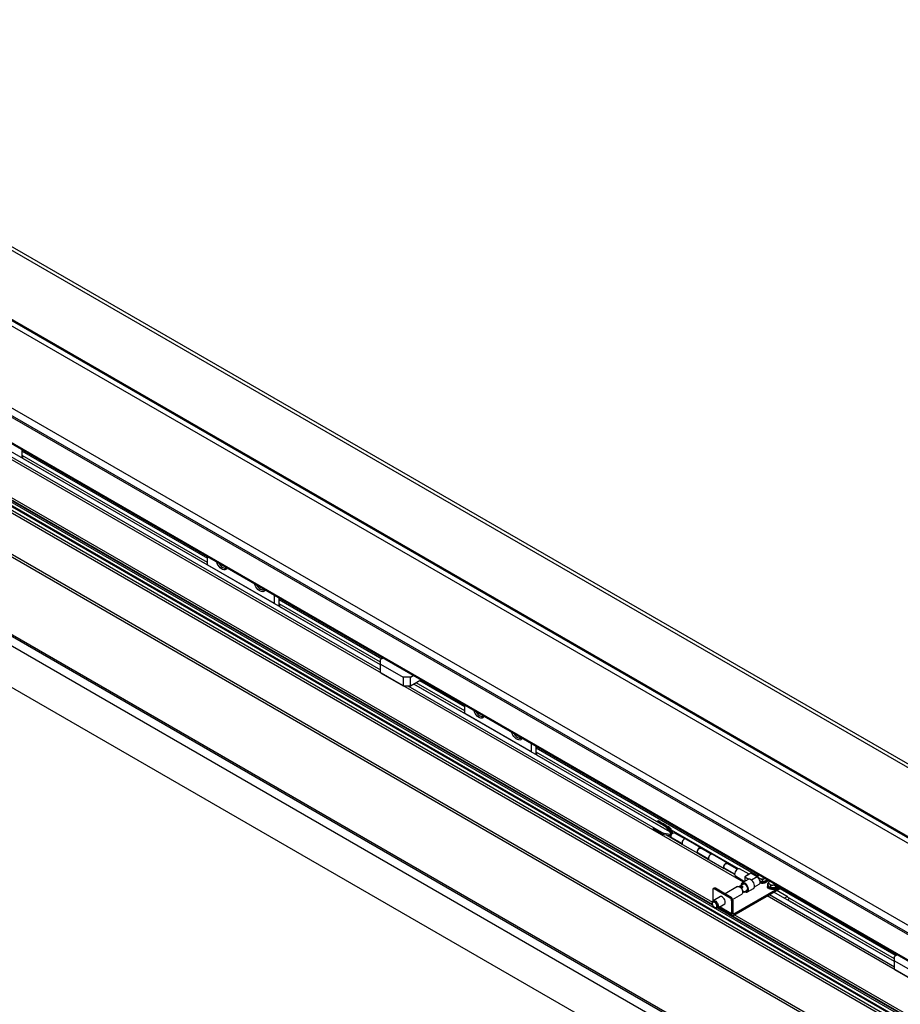
# Model space of a CAD drawing. Units: millimetres. Extents: x 20 to 410, y 10 to 287.
# Drawn here: x 356 to 376, y 129 to 152 of the extents above; entities that cross this region are included whole.
import ezdxf

# ---------------------------------------------------------------- set-up
doc = ezdxf.new("R2010")
doc.units = ezdxf.units.MM

msp = doc.modelspace()

# ---------------------------------------------------------------- linework, layer by layer
at = {"color": 7, "linetype": 'Continuous', "lineweight": 25}
for p, q in [((399.787841, 120.863844), (346.23516, 151.779149)), ((398.689851, 117.729331), (341.255318, 150.885581)), ((397.089029, 118.468572), (341.255318, 150.700688)), ((397.062613, 118.450654), (341.255318, 150.66752)), ((400.351552, 118.68861), (345.43688, 150.390176)), ((399.01788, 119.582075), (345.543799, 150.452005)), ((399.044296, 119.594655), (345.567228, 150.46631)), ((341.255318, 150.048774), (397.162992, 117.77396)), ((372.545777, 131.607372), (341.255318, 149.67097)), ((398.537823, 115.610548), (341.465276, 148.557828)), ((371.827029, 131.069124), (341.498849, 148.57721)), ((371.820397, 131.089288), (341.512998, 148.585377)), ((341.557199, 148.610894), (371.819843, 131.140642)), ((398.37342, 115.51564), (341.332463, 148.444684)), ((341.332463, 148.391618), (398.327458, 115.489107)), ((398.456503, 115.553396), (341.375115, 148.505779)), ((341.399868, 148.520069), (398.472415, 115.572789)), ((341.635172, 147.245759), (398.327458, 114.517999)), ((341.635172, 147.185971), (398.336297, 114.453108)), ((341.42304, 145.227732), (398.327458, 112.377511)), ((341.83846, 145.210985), (398.336297, 112.595478)), ((398.336297, 112.632216), (341.87028, 145.229355)), ((340.671739, 144.690341), (398.327458, 111.406403)), ((352.681862, 143.139879), (364.059296, 136.571826)), ((364.059296, 136.690205), (352.816255, 143.180674)), ((355.680081, 141.711118), (355.689103, 141.716327)), ((355.680081, 141.54781), (355.680081, 141.711118)), ((355.680081, 141.690705), (360.019949, 139.185352)), ((360.019949, 139.085326), (355.680081, 141.590679)), ((355.697758, 141.558015), (355.680081, 141.56822)), ((355.697758, 141.558015), (355.680081, 141.54781)), ((355.697758, 141.517218), (355.697758, 141.558015)), ((360.024679, 139.022365), (355.697758, 141.520243)), ((360.019949, 139.031212), (360.019949, 139.216183)), ((360.019949, 139.031212), (361.575583, 138.133163)), ((360.027019, 139.017989), (360.019949, 139.031212)), ((360.465121, 138.959191), (360.460049, 138.955872)), ((360.460049, 138.955872), (360.46546, 138.958995)), ((361.299467, 138.43941), (361.28352, 138.443835)), ((361.343932, 138.445616), (361.349343, 138.44874)), ((361.575583, 138.318134), (361.575583, 138.133163)), ((361.690488, 138.241384), (361.699511, 138.246592)), ((361.690488, 138.078076), (361.690488, 138.241384)), ((361.690488, 138.22097), (364.09458, 136.833118)), ((361.575583, 138.133163), (361.582654, 138.11994)), ((364.059296, 136.75346), (361.690488, 138.120944)), ((361.708166, 138.088281), (361.690488, 138.098486)), ((361.708166, 138.088281), (361.690488, 138.078076)), ((361.708166, 138.047484), (361.708166, 138.088281)), ((364.059296, 136.69323), (361.708166, 138.050508)), ((364.121283, 136.848533), (364.059296, 136.812749)), ((364.059296, 136.710698), (364.059296, 136.812749)), ((364.059296, 136.710698), (364.589626, 136.404545)), ((364.059296, 136.506563), (364.059296, 136.710698)), ((364.059296, 136.506563), (364.589626, 136.20041)), ((364.589626, 136.404545), (364.589626, 136.20041)), ((364.766403, 136.404545), (364.589626, 136.404545)), ((364.766403, 136.404545), (364.828389, 136.440329)), ((364.766403, 136.20041), (364.766403, 136.404545)), ((364.766403, 136.20041), (365.005195, 136.338262)), ((364.978492, 136.322846), (366.030356, 135.715618)), ((364.589626, 136.20041), (364.766403, 136.20041)), ((364.702677, 136.20041), (370.685923, 132.746356)), ((370.824162, 132.784931), (364.83707, 136.241206)), ((366.035087, 135.55263), (364.83969, 136.242718)), ((366.030356, 135.615592), (364.891857, 136.272833)), ((366.030356, 135.561477), (366.030356, 135.746449)), ((366.030356, 135.561477), (367.585991, 134.663428)), ((366.037426, 135.548255), (366.030356, 135.561477)), ((366.475529, 135.489456), (366.470456, 135.486137)), ((366.470456, 135.486137), (366.475867, 135.489261)), ((367.309875, 134.969676), (367.293928, 134.9741)), ((367.35434, 134.975882), (367.359751, 134.979006)), ((367.585991, 134.8484), (367.585991, 134.663428)), ((367.700896, 134.771649), (367.709919, 134.776858)), ((367.700896, 134.608341), (367.700896, 134.771649)), ((367.700896, 134.751236), (372.883967, 131.759113)), ((367.585991, 134.663428), (367.593061, 134.650206)), ((370.728951, 132.90315), (367.700896, 134.65121)), ((367.718574, 134.618546), (367.700896, 134.628751)), ((367.718574, 134.618546), (367.700896, 134.608341)), ((367.718574, 134.577749), (367.718574, 134.618546)), ((370.819626, 132.790575), (367.718574, 134.580774)), ((370.537658, 133.021676), (370.626046, 132.97065)), ((370.638545, 132.992301), (370.550157, 133.043327)), ((370.629171, 132.976063), (370.659113, 132.958778)), ((370.665363, 132.969603), (370.63542, 132.986889)), ((370.641134, 132.966148), (370.641439, 132.968981)), ((370.643724, 132.960425), (370.700458, 132.927673)), ((370.673564, 132.972066), (370.656223, 132.982076)), ((370.661401, 132.95024), (370.700224, 132.927828)), ((370.712723, 132.949479), (370.6739, 132.971891)), ((370.744611, 132.931051), (370.713071, 132.949259)), ((370.732087, 132.899472), (370.852363, 132.74985)), ((370.771429, 132.908353), (370.741486, 132.925638)), ((370.871848, 132.765513), (370.751572, 132.915136)), ((370.777024, 132.883472), (370.80629, 132.866578)), ((370.818789, 132.888229), (370.779966, 132.910641)), ((370.826944, 132.84658), (370.789135, 132.868407)), ((370.431592, 132.837964), (370.51998, 132.786939)), ((370.532479, 132.80859), (370.444091, 132.859615)), ((370.523105, 132.792351), (370.553047, 132.775066)), ((370.52623, 132.787557), (370.528518, 132.789226)), ((370.559296, 132.785892), (370.529354, 132.803177)), ((370.555335, 132.766528), (370.594158, 132.744116)), ((370.606657, 132.765768), (370.567834, 132.78818)), ((370.643326, 132.727648), (370.833043, 132.698301)), ((370.836865, 132.723007), (370.647147, 132.752354)), ((370.745783, 132.711799), (371.114798, 132.498771)), ((370.827083, 132.846261), (370.826348, 132.849656)), ((370.827083, 132.846261), (370.85461, 132.786957)), ((370.896392, 132.75632), (370.84976, 132.856787)), ((372.430381, 131.920936), (370.864582, 132.824852)), ((370.866213, 132.65179), (371.110648, 132.510681)), ((371.173142, 132.618937), (370.928708, 132.760046)), ((371.125129, 132.487888), (371.478682, 132.283786)), ((371.553676, 132.413693), (371.200123, 132.617795)), ((371.484932, 132.294612), (371.729366, 132.153503)), ((371.493272, 132.280283), (371.733517, 132.141592)), ((371.791861, 132.261759), (371.547426, 132.402868)), ((372.172394, 132.056515), (371.818841, 132.260617)), ((371.743847, 132.130709), (372.0974, 131.926607)), ((372.401489, 131.909828), (372.166145, 132.045689)), ((372.10365, 131.937433), (372.338994, 131.801572)), ((372.111991, 131.923104), (372.33904, 131.792031)), ((372.357745, 131.75452), (372.573685, 131.623483)), ((372.677234, 131.793368), (372.451611, 131.917119)), ((372.628417, 131.765187), (372.575526, 131.734654)), ((372.575526, 131.734654), (372.575526, 131.665112)), ((372.577723, 131.733386), (372.575526, 131.734654)), ((372.632167, 131.764815), (372.577723, 131.733386)), ((372.577723, 131.733386), (372.673718, 131.677969)), ((372.577723, 131.733386), (372.577723, 131.66205)), ((372.71893, 131.817439), (372.66979, 131.789071)), ((372.72268, 131.817068), (372.67354, 131.788699)), ((372.865427, 131.734661), (372.72268, 131.817068)), ((372.869177, 131.735033), (372.72643, 131.817439)), ((372.883967, 131.721192), (372.883967, 131.759139)), ((372.887072, 131.732495), (372.886178, 131.743691)), ((372.887072, 131.732495), (372.887975, 131.717217)), ((372.411496, 131.503874), (372.117555, 131.334185)), ((372.323607, 130.8682), (373.402127, 131.490816)), ((372.549034, 131.561622), (372.450021, 131.504464)), ((372.47476, 131.491261), (372.461504, 131.498916)), ((372.659225, 131.672865), (372.517804, 131.591224)), ((372.575526, 131.639371), (372.575526, 131.624546)), ((372.673718, 131.677969), (372.659225, 131.672865)), ((372.80509, 131.496548), (372.916985, 131.561144)), ((372.949181, 131.686905), (372.931939, 131.692056)), ((372.949181, 131.621581), (372.937005, 131.625219)), ((372.991836, 131.621087), (372.991836, 131.661914)), ((373.048339, 131.695054), (373.03228, 131.689116)), ((373.048628, 131.629838), (373.03228, 131.623793)), ((373.089072, 131.65704), (373.089072, 131.671539)), ((373.109007, 131.526432), (373.109007, 131.506019)), ((373.111519, 131.64889), (373.111519, 131.65858)), ((373.119511, 131.536163), (373.119511, 131.57699)), ((373.13793, 131.614844), (373.145376, 131.625195)), ((373.160519, 131.558329), (373.148714, 131.567227)), ((373.160519, 131.493005), (373.148714, 131.501903)), ((373.189722, 131.483242), (373.189722, 131.524069)), ((373.256595, 131.541364), (373.237344, 131.539911)), ((373.304218, 131.491883), (373.304218, 131.53271)), ((373.311036, 131.49572), (373.304218, 131.491883)), ((373.305061, 131.491551), (373.310522, 131.494704)), ((373.322637, 131.505241), (373.315834, 131.498419)), ((373.330083, 131.515592), (373.322637, 131.505241)), ((373.359007, 131.506019), (373.359007, 131.515709)), ((371.828632, 131.429535), (371.828632, 131.163663)), ((371.865506, 131.467735), (371.838989, 131.452427)), ((372.010858, 131.27259), (371.839624, 131.173739)), ((371.890504, 131.46526), (371.863987, 131.449952)), ((372.235218, 131.235645), (371.863987, 131.449952)), ((372.261735, 131.250952), (371.890504, 131.46526)), ((372.294781, 131.205562), (372.511488, 131.330664)), ((372.323607, 130.837579), (373.428648, 131.475506)), ((372.532203, 131.376449), (372.532203, 131.391756)), ((372.537624, 131.373175), (372.552057, 131.381508)), ((372.554276, 131.377015), (372.630277, 131.42089)), ((372.640294, 131.379042), (372.781715, 131.460683)), ((399.396957, 116.106516), (373.101424, 131.286604)), ((373.157993, 131.31926), (376.080111, 129.632357)), ((373.256595, 131.476041), (373.237344, 131.474588)), ((376.080111, 129.750736), (373.260523, 131.37845)), ((373.296507, 131.391703), (373.296507, 131.399223)), ((373.329454, 131.418243), (373.578721, 131.274344)), ((373.401944, 131.460091), (376.115395, 129.893649)), ((373.578721, 131.274344), (373.50979, 131.234551)), ((373.578721, 131.258013), (373.578721, 131.274344)), ((376.080111, 129.813992), (373.578721, 131.258013)), ((371.818025, 131.111116), (371.818025, 131.109075)), ((371.818909, 131.127954), (371.818909, 131.122108)), ((371.839016, 131.150295), (371.834597, 131.147744)), ((371.939616, 131.000529), (372.11085, 131.09938)), ((372.235218, 131.235645), (372.261735, 131.250952)), ((372.29709, 131.189715), (372.270574, 131.174408)), ((372.270574, 131.174408), (372.270574, 130.868205)), ((372.29709, 131.189715), (372.29709, 130.883512)), ((376.080111, 129.753761), (373.595331, 131.188194)), ((371.872817, 131.014162), (371.874585, 131.013142)), ((371.884546, 131.00841), (371.889608, 131.005487)), ((371.91459, 131.009176), (371.91901, 131.011727)), ((398.580237, 115.624826), (371.942734, 131.002329)), ((398.594385, 115.632994), (371.956883, 131.010497)), ((371.968513, 131.017211), (372.28611, 130.833866)), ((372.270574, 130.868205), (372.29709, 130.883512)), ((372.323607, 130.8682), (372.323607, 130.837579)), ((372.334213, 130.843703), (398.629747, 115.663614)), ((376.142098, 129.909064), (376.080111, 129.87328)), ((376.080111, 129.771229), (376.080111, 129.87328)), ((376.080111, 129.771229), (376.610441, 129.465076)), ((376.080111, 129.567094), (376.080111, 129.771229)), ((376.080111, 129.567094), (376.610441, 129.260941))]:
    msp.add_line(p, q, dxfattribs=at)
at = {"color": 8, "linetype": 'Continuous', "lineweight": 25}
for p, q in [((399.878155, 120.727175), (346.227571, 151.698998)), ((397.147658, 117.803078), (341.255318, 150.069039)), ((372.865427, 131.734661), (372.733228, 131.658344)), ((372.577723, 131.63631), (372.577723, 131.625815)), ((372.270574, 130.868205), (371.990486, 131.029896)), ((372.323607, 130.8682), (372.29709, 130.883507))]:
    msp.add_line(p, q, dxfattribs=at)
at = {"color": 7, "linetype": 'Continuous', "lineweight": 25, "flags": 128}
for points in [[(360.477409, 138.952097), (360.465561, 138.934069), (360.447001, 138.919552), (360.424178, 138.912692), (360.398158, 138.913812), (360.370159, 138.922859), (360.34149, 138.939409), (360.31349, 138.96269), (360.287471, 138.991611), (360.264647, 139.024822), (360.246087, 139.060769), (360.234239, 139.092476)], [(361.361293, 138.441842), (361.349445, 138.423814), (361.330885, 138.409297), (361.308061, 138.402437), (361.282042, 138.403557), (361.254042, 138.412604), (361.225373, 138.429154), (361.197374, 138.452435), (361.171354, 138.481356), (361.148531, 138.514567), (361.129971, 138.550514), (361.118123, 138.582221)], [(361.343932, 138.445616), (361.323581, 138.438673), (361.299467, 138.43941)], [(366.487817, 135.482362), (366.475969, 135.464335), (366.457409, 135.449817), (366.434585, 135.442958), (366.408566, 135.444078), (366.380567, 135.453124), (366.351897, 135.469675), (366.323898, 135.492955), (366.297878, 135.521877), (366.275055, 135.555088), (366.256495, 135.591035), (366.244647, 135.622741)], [(367.371701, 134.972107), (367.359852, 134.95408), (367.341292, 134.939562), (367.318469, 134.932703), (367.292449, 134.933823), (367.26445, 134.942869), (367.235781, 134.95942), (367.207782, 134.9827), (367.181762, 135.011622), (367.158938, 135.044833), (367.140378, 135.08078), (367.12853, 135.112486)], [(367.35434, 134.975882), (367.333988, 134.968938), (367.309875, 134.969676)], [(370.537658, 133.021676), (370.537657, 133.021676), (370.535741, 133.023881), (370.535068, 133.027399), (370.535741, 133.031693), (370.537657, 133.036111), (370.540525, 133.039979), (370.543907, 133.042708), (370.54729, 133.043884), (370.550157, 133.043327)], [(370.640833, 132.983764), (370.641134, 132.986578), (370.640462, 132.990096), (370.638546, 132.992301), (370.635678, 132.992858), (370.632296, 132.991683), (370.628913, 132.988953), (370.626046, 132.985085), (370.62413, 132.980668), (370.623457, 132.976373)], [(370.623457, 132.976373), (370.62413, 132.972856), (370.626046, 132.970651), (370.628913, 132.970093), (370.632296, 132.971269), (370.634584, 132.972938)], [(370.63542, 132.986889), (370.633987, 132.987167), (370.632296, 132.986579), (370.630604, 132.985214), (370.629171, 132.98328), (370.628213, 132.981072), (370.627876, 132.978925)], [(370.627876, 132.978925), (370.628213, 132.977166), (370.629171, 132.976063), (370.629171, 132.976063)], [(370.643724, 132.960425), (370.643723, 132.960426), (370.641807, 132.962631), (370.641134, 132.966148)], [(370.6739, 132.971891), (370.671033, 132.972448), (370.667651, 132.971272), (370.664268, 132.968543), (370.661401, 132.964675), (370.659485, 132.960257), (370.658812, 132.955963)], [(370.658812, 132.955963), (370.659485, 132.952446), (370.661401, 132.95024), (370.661401, 132.95024)], [(370.746899, 132.922513), (370.7472, 132.925328), (370.746528, 132.928845), (370.744612, 132.931051), (370.741744, 132.931608), (370.738362, 132.930432)], [(370.779966, 132.910641), (370.777099, 132.911198), (370.773717, 132.910022)], [(370.80629, 132.866578), (370.80629, 132.866578), (370.806132, 132.866674)], [(370.431592, 132.837964), (370.431591, 132.837964), (370.429675, 132.84017), (370.429002, 132.843687), (370.429675, 132.847981), (370.431591, 132.852399), (370.434459, 132.856267), (370.437841, 132.858996), (370.441224, 132.860172), (370.444091, 132.859615)], [(370.534767, 132.800052), (370.535068, 132.802867), (370.534396, 132.806384), (370.53248, 132.808589), (370.529612, 132.809147), (370.52623, 132.807971), (370.522847, 132.805241), (370.51998, 132.801373), (370.518063, 132.796956), (370.517391, 132.792662), (370.518063, 132.789144), (370.51998, 132.786939), (370.522847, 132.786382), (370.52623, 132.787557)], [(370.529354, 132.803177), (370.527921, 132.803455), (370.52623, 132.802867), (370.524538, 132.801503), (370.523105, 132.799569), (370.522146, 132.79736), (370.52181, 132.795213), (370.522146, 132.793454), (370.523105, 132.792351), (370.523105, 132.792351)], [(370.567834, 132.78818), (370.564967, 132.788736), (370.561585, 132.787561), (370.558202, 132.784831), (370.555335, 132.780963), (370.553419, 132.776546), (370.552746, 132.772251), (370.553419, 132.768734), (370.555335, 132.766529), (370.555335, 132.766528)], [(370.866213, 132.65179), (370.866211, 132.651792), (370.85663, 132.662818), (370.853266, 132.680405), (370.85663, 132.701877), (370.866211, 132.723964), (370.880548, 132.743304), (370.897461, 132.756952)], [(370.897461, 132.756952), (370.914373, 132.762831), (370.928708, 132.760046)], [(371.200123, 132.617795), (371.196715, 132.619434), (371.180764, 132.62086), (371.162626, 132.614082), (371.144487, 132.599918), (371.128537, 132.580076), (371.116698, 132.556948), (371.110398, 132.533326), (371.110398, 132.512057), (371.116698, 132.495708), (371.125129, 132.487888)], [(371.568157, 132.3909), (371.562107, 132.405874), (371.550268, 132.415332), (371.534317, 132.416758), (371.516179, 132.40998), (371.498041, 132.395816), (371.48209, 132.375974), (371.470251, 132.352846), (371.463952, 132.329224), (371.463952, 132.307955), (371.470251, 132.291606), (371.48209, 132.282148), (371.498041, 132.280721), (371.505662, 132.282644)], [(371.516179, 132.399773), (371.533091, 132.405652), (371.547426, 132.402868)], [(371.484932, 132.294612), (371.484929, 132.294613), (371.475349, 132.305639), (371.471985, 132.323227), (371.475349, 132.344699), (371.484929, 132.366786), (371.499267, 132.386125), (371.516179, 132.399773)], [(371.818841, 132.260617), (371.815433, 132.262255), (371.799482, 132.263681), (371.781344, 132.256904), (371.763206, 132.242739), (371.747255, 132.222897), (371.735416, 132.19977), (371.729117, 132.176147), (371.729117, 132.154879), (371.735416, 132.138529), (371.743847, 132.130709)], [(372.186875, 132.033722), (372.180825, 132.048695), (372.168986, 132.058153), (372.153036, 132.059579), (372.134897, 132.052802), (372.116759, 132.038637), (372.100808, 132.018795), (372.088969, 131.995668), (372.08267, 131.972045), (372.08267, 131.950777), (372.088969, 131.934427), (372.100808, 131.924969), (372.116759, 131.923543), (372.124381, 131.925466)], [(372.10365, 131.937433), (372.103647, 131.937435), (372.094067, 131.948461), (372.090703, 131.966048), (372.094067, 131.98752), (372.103647, 132.009607), (372.117985, 132.028947), (372.134897, 132.042595)], [(372.134897, 132.042595), (372.15181, 132.048473), (372.166145, 132.045689)], [(372.405271, 131.912136), (372.384757, 131.896542), (372.366251, 131.87497), (372.351565, 131.849532), (372.342136, 131.822719), (372.338887, 131.797155), (372.342136, 131.775342), (372.351565, 131.759415), (372.357745, 131.75452)], [(372.916985, 131.561144), (372.924421, 131.566904), (372.934779, 131.584399), (372.938348, 131.60836), (372.934779, 131.636441), (372.924421, 131.665894), (372.908289, 131.693836), (372.887961, 131.717532), (372.865427, 131.734661)], [(372.411496, 131.503874), (372.412416, 131.504386), (372.429601, 131.508557), (372.44962, 131.504618), (372.470694, 131.492917), (372.490951, 131.474494), (372.508589, 131.450987), (372.522043, 131.424484), (372.530117, 131.397339), (372.532093, 131.371966), (372.527796, 131.350618), (372.517608, 131.335192), (372.511488, 131.330664)], [(372.579049, 131.585159), (372.555679, 131.594941), (372.534042, 131.596579), (372.515743, 131.589952), (372.50214, 131.57555), (372.49424, 131.554443), (372.492585, 131.529035)], [(372.573828, 131.388302), (372.590844, 131.379229), (372.613559, 131.373466), (372.633714, 131.375984), (372.649815, 131.386597), (372.660668, 131.404518), (372.665468, 131.428418), (372.663858, 131.456525), (372.655958, 131.486753), (372.642354, 131.516861), (372.624056, 131.544616), (372.602419, 131.567959), (372.579049, 131.585159), (372.579049, 131.585159)], [(372.59052, 131.397938), (372.609729, 131.393854), (372.627144, 131.397511), (372.640286, 131.408954), (372.647987, 131.427166), (372.649562, 131.450529), (372.644872, 131.476966), (372.634333, 131.504129), (372.618882, 131.529604), (372.599891, 131.551127), (372.579049, 131.566787)], [(372.781715, 131.460683), (372.785954, 131.463495), (372.799271, 131.47975), (372.80621, 131.503049), (372.80621, 131.531505), (372.799271, 131.562816), (372.785954, 131.594447), (372.767338, 131.623838), (372.744928, 131.648611), (372.720539, 131.66676), (372.696144, 131.676818), (372.673718, 131.677969)], [(373.111519, 131.64889), (373.111268, 131.644322), (373.104508, 131.625062), (373.088996, 131.607569), (373.065885, 131.59314), (373.036887, 131.582846), (373.004153, 131.577451), (372.970112, 131.577353), (372.937288, 131.582561), (372.934397, 131.583302)], [(373.110307, 131.65928), (373.104508, 131.645476), (373.088996, 131.627982), (373.065885, 131.613554), (373.036887, 131.60326), (373.004153, 131.597864), (372.970112, 131.597767), (372.93818, 131.602757)], [(373.048628, 131.629838), (373.056686, 131.633916), (373.057574, 131.634422)], [(373.124148, 131.471593), (373.112133, 131.489981), (373.109007, 131.506019)], [(373.357795, 131.516408), (373.356859, 131.513112), (373.346078, 131.494472), (373.326985, 131.478202), (373.300997, 131.465509), (373.27004, 131.457334), (373.236411, 131.454284), (373.202604, 131.456585), (373.171125, 131.464066), (373.14431, 131.476173), (373.124148, 131.492007)], [(373.359007, 131.506019), (373.356859, 131.492699), (373.346078, 131.474059), (373.326985, 131.457789), (373.300997, 131.445096), (373.27004, 131.436921), (373.236411, 131.433871), (373.202604, 131.436172), (373.171125, 131.443653), (373.14431, 131.455759), (373.124148, 131.471593)], [(373.154825, 131.63358), (373.15092, 131.630489), (373.145376, 131.625195)], [(372.122081, 131.137649), (372.118861, 131.164178), (372.109487, 131.192067), (372.094792, 131.218839), (372.076082, 131.242114), (372.055019, 131.259825), (372.033475, 131.270398), (372.013363, 131.272893), (371.996472, 131.267089), (371.988356, 131.2596)], [(372.637033, 131.405191), (372.619439, 131.405348), (372.608781, 131.40848)], [(371.818025, 131.111116), (371.820637, 131.129227), (371.829701, 131.144121), (371.844181, 131.151096), (371.862328, 131.14931), (371.881955, 131.138978), (371.900694, 131.121346), (371.916285, 131.098542), (371.926848, 131.073316)], [(371.923447, 131.072456), (371.913215, 131.096894), (371.898111, 131.118986), (371.879957, 131.136066), (371.860944, 131.146075), (371.843363, 131.147806), (371.829336, 131.141049), (371.820555, 131.12662), (371.818078, 131.106259), (371.822205, 131.082422), (371.832437, 131.057984), (371.847541, 131.035893), (371.865695, 131.018812), (371.884708, 131.008803), (371.902289, 131.007073), (371.916316, 131.013829), (371.925097, 131.028258), (371.927574, 131.048619), (371.923447, 131.072456)], [(371.818909, 131.127954), (371.820394, 131.143744), (371.827719, 131.162338), (371.840543, 131.174251), (371.857729, 131.178422), (371.877748, 131.174483), (371.898822, 131.162782), (371.919078, 131.144359), (371.936717, 131.120852), (371.950171, 131.094349), (371.958245, 131.067204), (371.960221, 131.041831), (371.955924, 131.020483), (371.945735, 131.005057), (371.930561, 130.996924), (371.911749, 130.996807), (371.89097, 131.004715), (371.889608, 131.005487)], [(371.896035, 131.00462), (371.906542, 131.003421), (371.922399, 131.007932), (371.933554, 131.020362), (371.938799, 131.039365), (371.937565, 131.06288), (371.929986, 131.088361), (371.916884, 131.113044), (371.899677, 131.134257), (371.880232, 131.149699), (371.860654, 131.157698), (371.843066, 131.157387), (371.829373, 131.148799), (371.821059, 131.132866), (371.819502, 131.125093)], [(371.91901, 131.011727), (371.923906, 131.015349), (371.93297, 131.030244), (371.935527, 131.051261), (371.931267, 131.075867), (371.920705, 131.101094), (371.905114, 131.123898), (371.886375, 131.141529), (371.866748, 131.151861), (371.8486, 131.153647), (371.839016, 131.150295)], [(371.926848, 131.073316), (371.931107, 131.04871), (371.928551, 131.027692), (371.919486, 131.012798), (371.905007, 131.005823), (371.886859, 131.00761), (371.874585, 131.013142)]]:
    msp.add_lwpolyline(points, dxfattribs=at)
at = {"color": 8, "linetype": 'Continuous', "lineweight": 25, "flags": 128}
for points in [[(361.349005, 138.448936), (361.344412, 138.445897), (361.343932, 138.445616)], [(367.359412, 134.979201), (367.354819, 134.976162), (367.35434, 134.975882)], [(370.700204, 132.92784), (370.698308, 132.930034), (370.697635, 132.933551), (370.698308, 132.937845), (370.700224, 132.942263), (370.703091, 132.946131), (370.706474, 132.94886), (370.709856, 132.950036), (370.712724, 132.949479), (370.712727, 132.949477)], [(370.732087, 132.899472), (370.731972, 132.900183), (370.73299, 132.902201), (370.735354, 132.904996), (370.738704, 132.908142), (370.74253, 132.911161), (370.746248, 132.913592), (370.749295, 132.915066), (370.751204, 132.915358), (370.751572, 132.915136)], [(370.803701, 132.872301), (370.804374, 132.876595), (370.80629, 132.881012), (370.809157, 132.88488), (370.81254, 132.88761), (370.815922, 132.888786), (370.81879, 132.888228), (370.818792, 132.888227)], [(370.806132, 132.866674), (370.804374, 132.868783), (370.803701, 132.872301)], [(370.594156, 132.744118), (370.592242, 132.746322), (370.591569, 132.749839), (370.592242, 132.754134), (370.594158, 132.758551), (370.597025, 132.762419), (370.600408, 132.765149), (370.60379, 132.766324), (370.60663, 132.765783)], [(370.643326, 132.727648), (370.642949, 132.727855), (370.642248, 132.729655), (370.642001, 132.73303), (370.642248, 132.737467), (370.642949, 132.742289), (370.643998, 132.746763), (370.645236, 132.750207), (370.646475, 132.752098), (370.647147, 132.752354)], [(370.826348, 132.849656), (370.827267, 132.853705), (370.829884, 132.857421), (370.833801, 132.860239), (370.838422, 132.861731), (370.843042, 132.861669), (370.846959, 132.860062), (370.849577, 132.857156), (370.84976, 132.856787)], [(370.833043, 132.698301), (370.832666, 132.698508), (370.831965, 132.700309), (370.831719, 132.703684), (370.831965, 132.708121), (370.832666, 132.712943), (370.833716, 132.717417), (370.834954, 132.720861), (370.836192, 132.722752), (370.836865, 132.723007)], [(370.852363, 132.74985), (370.852248, 132.750561), (370.853266, 132.752579), (370.85563, 132.755374), (370.85898, 132.75852), (370.862806, 132.761538), (370.866525, 132.76397), (370.869571, 132.765444), (370.87148, 132.765736), (370.871848, 132.765513)], [(370.885912, 132.751293), (370.889256, 132.752209), (370.890572, 132.752352)]]:
    msp.add_lwpolyline(points, dxfattribs=at)
at = {"color": 7, "linetype": 'Continuous', "lineweight": 25}
for centre, radius, start, end in [((360.465385, 139.136485), 0.191484, 203.3781045, 253.3106176), ((361.349172, 138.625722), 0.191194, 203.2499411, 252.7474203), ((366.475793, 135.66675), 0.191484, 203.3781045, 253.3106176), ((367.359579, 135.155988), 0.191194, 203.2499411, 252.7474203), ((370.653669, 132.97454), 0.007957, 71.2795183, 138.6173022), ((370.784453, 132.893521), 0.019686, 123.0492349, 166.6661847), ((372.432662, 131.875378), 0.045841, 65.5835774, 126.6928757), ((372.692618, 131.695626), 0.093255, 105.1562962, 134.8383273), ((372.671804, 131.786091), 0.003596, 124.05635, 187.2558304), ((372.72268, 131.810943), 0.0075, 60.0026883, 119.9973117), ((372.867624, 131.731595), 0.003772, 65.692881, 125.6175775), ((372.933516, 131.73633), 0.047907, 123.1236896, 171.1623178), ((372.949228, 131.756347), 0.066576, 200.9943284, 254.9478436), ((372.411301, 131.388294), 0.120952, 1.6402535, 58.35437), ((372.551628, 131.534205), 0.042586, 49.915882, 173.9796362), ((372.578363, 131.542742), 0.051236, 140.4309583, 172.7437589), ((372.566382, 131.515503), 0.049274, 39.5996526, 110.6142567), ((372.986411, 131.850347), 0.167629, 257.1680329, 285.8806337), ((372.986411, 131.785024), 0.167629, 257.1680329, 285.8806337), ((373.156006, 131.526197), 0.046733, 141.346585, 227.0221169), ((373.172166, 131.597567), 0.038348, 153.2225301, 232.2977532), ((373.231243, 131.683903), 0.144121, 240.6114056, 272.4262614), ((373.231243, 131.618579), 0.144121, 240.6114056, 272.4262614), ((373.239843, 131.678933), 0.138585, 276.9426931, 293.8364304), ((373.2417, 131.606067), 0.130876, 276.5349338, 298.9554068), ((371.850186, 131.433031), 0.021835, 50.7967148, 189.214037), ((371.875858, 131.444815), 0.025149, 54.3824225, 114.3071191), ((372.603437, 131.456909), 0.04492, 306.6916199, 18.157057), ((372.078025, 131.129913), 0.044731, 283.3432104, 9.9591404), ((372.193813, 131.170914), 0.07684, 2.6054785, 57.3945217), ((372.220329, 131.186222), 0.07684, 2.6054785, 57.3945217), ((373.315784, 131.323589), 0.310613, 333.6730439, 343.9119018), ((372.302904, 130.86296), 0.032753, 170.785963, 309.2032852), ((372.313255, 130.88089), 0.016377, 170.785963, 309.2032852)]:
    msp.add_arc(centre, radius, start, end, dxfattribs=at)
at = {"color": 8, "linetype": 'Continuous', "lineweight": 25}
for centre, radius, start, end in [((360.42198, 139.011198), 0.059275, 258.7284059, 306.6744932), ((361.30616, 138.499129), 0.057648, 256.258793, 307.5150328), ((366.432388, 135.541464), 0.059275, 258.7284059, 306.6744932), ((367.316568, 135.029395), 0.057648, 256.258793, 307.5150328), ((372.62997, 131.761749), 0.003772, 54.3824225, 114.3071191), ((372.671343, 131.785633), 0.003772, 54.3824225, 114.3071191), ((372.720483, 131.814001), 0.003772, 54.3824225, 114.3071191), ((372.724877, 131.814001), 0.003772, 65.692881, 125.6175775), ((372.57928, 131.665486), 0.003772, 185.6947993, 245.6253417), ((372.579094, 131.639605), 0.003569, 182.4718909, 247.4179378)]:
    msp.add_arc(centre, radius, start, end, dxfattribs=at)
at = {"color": 7, "linetype": 'Continuous', "lineweight": 25}
for points, knots in [([(370.700224, 132.927828), (370.703244, 132.925929), (370.712124, 132.920345), (370.723112, 132.910231), (370.730281, 132.901637), (370.732087, 132.899472)], [0, 0, 0, 0, 0.278270586, 0.818252471, 1, 1, 1, 1]), ([(370.751572, 132.915136), (370.748267, 132.919023), (370.738666, 132.930318), (370.725291, 132.941766), (370.715357, 132.947863), (370.712723, 132.949479)], [0, 0, 0, 0, 0.278285081, 0.808613103, 1, 1, 1, 1]), ([(370.80629, 132.866578), (370.809112, 132.864797), (370.817337, 132.859605), (370.823913, 132.852367), (370.826453, 132.847475), (370.827083, 132.846261)], [0, 0, 0, 0, 0.281910998, 0.821802632, 1, 1, 1, 1]), ([(370.84976, 132.856787), (370.847861, 132.860246), (370.842696, 132.869657), (370.83175, 132.880151), (370.821934, 132.886269), (370.818789, 132.888229)], [0, 0, 0, 0, 0.283143369, 0.77030184, 1, 1, 1, 1]), ([(370.594158, 132.744116), (370.598198, 132.741985), (370.609833, 132.735845), (370.626893, 132.730515), (370.639892, 132.728247), (370.643326, 132.727648)], [0, 0, 0, 0, 0.28128259, 0.810160219, 1, 1, 1, 1]), ([(370.647147, 132.752354), (370.64287, 132.753135), (370.630354, 132.75542), (370.616641, 132.760335), (370.608634, 132.764692), (370.606657, 132.765768)], [0, 0, 0, 0, 0.281040826, 0.822469679, 1, 1, 1, 1]), ([(370.833043, 132.698301), (370.837399, 132.697583), (370.845362, 132.696271), (370.852053, 132.69364), (370.855084, 132.692448)], [0, 0, 0, 0, 0.546975012, 1, 1, 1, 1]), ([(370.862859, 132.716125), (370.857735, 132.717973), (370.849511, 132.720939), (370.840327, 132.722441), (370.836865, 132.723007)], [0, 0, 0, 0, 0.6230655706, 1, 1, 1, 1]), ([(370.852363, 132.74985), (370.855629, 132.745854), (370.861434, 132.738752), (370.868052, 132.733443), (370.870947, 132.731121)], [0, 0, 0, 0, 0.562678027, 1, 1, 1, 1]), ([(370.885946, 132.751161), (370.883014, 132.753654), (370.878101, 132.757831), (370.873644, 132.763306), (370.871848, 132.765513)], [0, 0, 0, 0, 0.596870594, 1, 1, 1, 1]), ([(372.67354, 131.788699), (372.666239, 131.785094), (372.654764, 131.779427), (372.64233, 131.771359), (372.635876, 131.766995), (372.632757, 131.765163), (372.632167, 131.764815)], [0, 0, 0, 0, 0.4912076699, 0.7721112808, 0.9568288008, 1, 1, 1, 1]), ([(372.907784, 131.776194), (372.904179, 131.774134), (372.895861, 131.769378), (372.888269, 131.762843), (372.883967, 131.759139)], [0, 0, 0, 0, 0.433307557, 1, 1, 1, 1]), ([(372.883967, 131.759139), (372.88442, 131.757163), (372.88513, 131.754069), (372.8859, 131.746445), (372.886178, 131.743691)], [0, 0, 0, 0, 0.638767289, 1, 1, 1, 1]), ([(372.479862, 131.497073), (372.479836, 131.497259), (372.4796, 131.498942), (372.481679, 131.501858), (372.485148, 131.504281), (372.486833, 131.505457)], [0, 0, 0, 0, 0.060036937, 0.543610943, 1, 1, 1, 1]), ([(372.487318, 131.509446), (372.489445, 131.510495), (372.493697, 131.512591), (372.501851, 131.514409), (372.510329, 131.514664), (372.518355, 131.512834), (372.524754, 131.508914), (372.528838, 131.503457), (372.530377, 131.497136), (372.529186, 131.490736), (372.525276, 131.485374), (372.519226, 131.482028), (372.511866, 131.480927), (372.503778, 131.48188), (372.495628, 131.484593), (372.488448, 131.488504), (372.483176, 131.492911), (372.480222, 131.497395), (372.47988, 131.501799), (372.482148, 131.505955), (372.485652, 131.508321), (372.487318, 131.509446)], [0, 0, 0, 0, 0.051938826, 0.103816456, 0.157264507, 0.211857125, 0.264799327, 0.315982791, 0.367799193, 0.421710438, 0.476163034, 0.52848151, 0.579368964, 0.631694508, 0.686099883, 0.740073204, 0.791867843, 0.843070262, 0.895983396, 0.950556462, 1, 1, 1, 1]), ([(372.486833, 131.505457), (372.488952, 131.506507), (372.493187, 131.508605), (372.50131, 131.510489), (372.509782, 131.510832), (372.517817, 131.509077), (372.524267, 131.505179), (372.528225, 131.499749), (372.529856, 131.494705), (372.529203, 131.491896), (372.52902, 131.491108)], [0, 0, 0, 0, 0.133638325, 0.267097073, 0.405154411, 0.546613761, 0.683260549, 0.814759837, 0.948009361, 1, 1, 1, 1]), ([(372.575487, 131.665114), (372.575497, 131.664129), (372.575582, 131.65561), (372.575529, 131.647038), (372.575481, 131.639458)], [0, 0, 0, 0, 0.115704659, 1, 1, 1, 1]), ([(372.577723, 131.66205), (372.577722, 131.661514), (372.577713, 131.657117), (372.577603, 131.648601), (372.577682, 131.640512), (372.577723, 131.63631)], [0, 0, 0, 0, 0.062580625, 0.513008978, 1, 1, 1, 1]), ([(372.907709, 131.693016), (372.914475, 131.693473), (372.922368, 131.694008), (372.930743, 131.692299), (372.931939, 131.692056)], [0, 0, 0, 0, 0.857295989, 1, 1, 1, 1]), ([(372.949181, 131.686905), (372.954482, 131.684603), (372.969337, 131.678153), (372.98303, 131.66827), (372.991836, 131.661914)], [0, 0, 0, 0, 0.356850319, 1, 1, 1, 1]), ([(372.991836, 131.621087), (372.990351, 131.620862), (372.978024, 131.618997), (372.963576, 131.61873), (372.950374, 131.621345), (372.949181, 131.621581)], [0, 0, 0, 0, 0.110793293, 0.919650612, 1, 1, 1, 1]), ([(372.991836, 131.661914), (373.000128, 131.668682), (373.013108, 131.679277), (373.027192, 131.686505), (373.03228, 131.689116)], [0, 0, 0, 0, 0.638767289, 1, 1, 1, 1]), ([(373.03228, 131.623793), (373.023001, 131.62205), (373.008977, 131.619417), (372.99617, 131.620665), (372.991836, 131.621087)], [0, 0, 0, 0, 0.6616235274, 1, 1, 1, 1]), ([(373.089072, 131.65704), (373.08078, 131.650272), (373.0678, 131.639677), (373.053716, 131.632449), (373.048628, 131.629838)], [0, 0, 0, 0, 0.638767289, 1, 1, 1, 1]), ([(373.13793, 131.614844), (373.135641, 131.610944), (373.129227, 131.600014), (373.123314, 131.586002), (373.119511, 131.57699)], [0, 0, 0, 0, 0.356850319, 1, 1, 1, 1]), ([(373.119511, 131.57699), (373.125498, 131.576179), (373.134871, 131.57491), (373.14504, 131.569266), (373.148714, 131.567227)], [0, 0, 0, 0, 0.638767289, 1, 1, 1, 1]), ([(373.148714, 131.501903), (373.142014, 131.508642), (373.131887, 131.518826), (373.12264, 131.53178), (373.119511, 131.536163)], [0, 0, 0, 0, 0.661623527, 1, 1, 1, 1]), ([(373.157016, 131.63432), (373.15371, 131.63254), (373.149917, 131.630497), (373.145892, 131.625797), (373.145376, 131.625195)], [0, 0, 0, 0, 0.871804022, 1, 1, 1, 1]), ([(373.160519, 131.558329), (373.167219, 131.55159), (373.177345, 131.541406), (373.186593, 131.528452), (373.189722, 131.524069)], [0, 0, 0, 0, 0.661623527, 1, 1, 1, 1]), ([(373.189722, 131.483242), (373.183735, 131.484053), (373.174362, 131.485322), (373.164192, 131.490967), (373.160519, 131.493005)], [0, 0, 0, 0, 0.638767289, 1, 1, 1, 1]), ([(373.189722, 131.524069), (373.199485, 131.528508), (373.21477, 131.535457), (373.231354, 131.538729), (373.237344, 131.539911)], [0, 0, 0, 0, 0.638767289, 1, 1, 1, 1]), ([(373.256595, 131.541364), (373.267521, 131.5405), (373.284034, 131.539195), (373.299115, 131.53435), (373.304218, 131.53271)], [0, 0, 0, 0, 0.661623527, 1, 1, 1, 1]), ([(373.304218, 131.491883), (373.294454, 131.487444), (373.27917, 131.480495), (373.262586, 131.477223), (373.256595, 131.476041)], [0, 0, 0, 0, 0.638767289, 1, 1, 1, 1]), ([(373.304218, 131.53271), (373.304853, 131.534296), (373.306535, 131.538489), (373.308371, 131.542061), (373.309512, 131.544281)], [0, 0, 0, 0, 0.378251799, 1, 1, 1, 1]), ([(373.336723, 131.528573), (373.33505, 131.52486), (373.332891, 131.520066), (373.3306, 131.516415), (373.330083, 131.515592)], [0, 0, 0, 0, 0.774386041, 1, 1, 1, 1]), ([(372.551869, 131.384728), (372.55374, 131.385668), (372.557479, 131.387547), (372.561582, 131.387918), (372.563783, 131.386703), (372.563416, 131.384135), (372.560327, 131.380844), (372.555022, 131.377309), (372.548126, 131.373695), (372.540493, 131.37003), (372.534077, 131.366893), (372.531238, 131.365198), (372.530319, 131.36465)], [0, 0, 0, 0, 0.103414701, 0.206707553, 0.31312725, 0.421825879, 0.527238388, 0.629149096, 0.732320039, 0.839661996, 0.94808183, 1, 1, 1, 1]), ([(372.530804, 131.366381), (372.531804, 131.367397), (372.534469, 131.370103), (372.539736, 131.37536), (372.54597, 131.380925), (372.549969, 131.383503), (372.551869, 131.384728)], [0, 0, 0, 0, 0.168578975, 0.448915212, 0.738045843, 1, 1, 1, 1]), ([(372.559502, 131.387435), (372.558847, 131.386605), (372.557393, 131.384763), (372.553949, 131.382662), (372.552057, 131.381508)], [0, 0, 0, 0, 0.450872875, 1, 1, 1, 1]), ([(373.237344, 131.474588), (373.226418, 131.475452), (373.209905, 131.476757), (373.194825, 131.481603), (373.189722, 131.483242)], [0, 0, 0, 0, 0.661623527, 1, 1, 1, 1])]:
    msp.add_open_spline(points, degree=3, knots=knots, dxfattribs=at)

doc.saveas('drawing.dxf')
